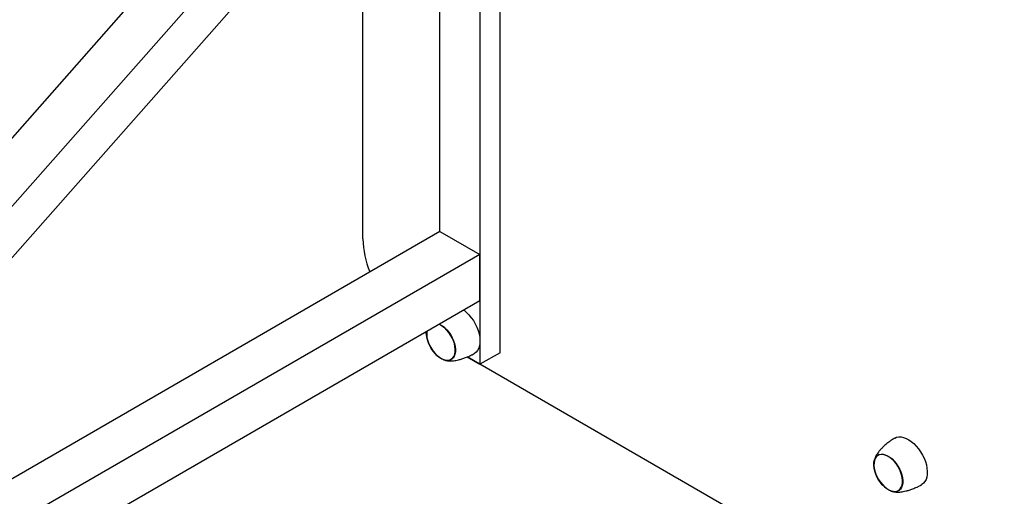
# Model space of a CAD drawing. Units: millimetres. Extents: x 210250 to 257596, y 132652 to 165765.
# Drawn here: x 230689 to 231385, y 144762 to 145099 of the extents above; entities that cross this region are included whole.
import ezdxf

# ---------------------------------------------------------------- set-up
doc = ezdxf.new("R2010")
doc.units = ezdxf.units.MM
doc.layers.add('AXONOMETRIC', color=7, linetype='Continuous')
doc.layers.add('TIPTAP_DIM', color=7, linetype='Continuous')

# ---------------------------------------------------------------- blocks, each defined once
blk = doc.blocks.new('MFS001_axonometric')
at = {"layer": 'AXONOMETRIC', "color": 7, "linetype": 'Continuous'}
for p, q in [((-4612.13, 5296.63), (-4612.13, 5827.38)), ((-4626.27, 5819.22), (-4626.27, 5288.47)), ((-5390.86, 4957.31), (-4654.56, 5790.63)), ((-5362.58, 4940.98), (-4626.28, 5774.3)), ((-5294.76, 4981.5), (-4626.28, 5738.07)), ((-4654.56, 5382.36), (-4654.56, 5706.07)), ((-4709, 5377.05), (-4709, 5644.44)), ((-4654.56, 5382.36), (-5238.35, 5045.35)), ((-4654.56, 5382.36), (-4626.28, 5366.03)), ((-4626.28, 5366.03), (-5297.24, 4978.69)), ((-4626.28, 5333.37), (-4626.28, 5366.03)), ((-4626.28, 5333.37), (-5338.85, 4922.01)), ((-4637.73, 5326.76), (-4637.55, 5326.62)), ((-4637.55, 5326.62), (-4635.76, 5325.11)), ((-4635.76, 5325.11), (-4634.05, 5323.36)), ((-4634.05, 5323.36), (-4632.44, 5321.41)), ((-4654.36, 5316.34), (-4655.14, 5316.71)), ((-4654.97, 5316.81), (-4654.37, 5316.51)), ((-4654.37, 5316.51), (-4652.76, 5315.53)), ((-4652.77, 5315.38), (-4654.36, 5316.34)), ((-4632.44, 5321.41), (-4630.97, 5319.3)), ((-4630.97, 5319.3), (-4629.66, 5317.06)), ((-4629.66, 5317.06), (-4628.54, 5314.74)), ((-4664.1, 5310.3), (-4665.17, 5310.92)), ((-4664.09, 5309.7), (-4664.04, 5311.54)), ((-4663.88, 5307.74), (-4664.09, 5309.7)), ((-4664.04, 5311.54), (-4664.04, 5311.57)), ((-4663.9, 5311.44), (-4663.95, 5309.63)), ((-4663.95, 5309.63), (-4663.74, 5307.7)), ((-4663.88, 5311.67), (-4663.9, 5311.44)), ((-4651.21, 5314.14), (-4652.77, 5315.38)), ((-4652.76, 5315.53), (-4651.18, 5314.28)), ((-4649.72, 5312.66), (-4651.21, 5314.14)), ((-4651.18, 5314.28), (-4649.66, 5312.78)), ((-4648.32, 5310.98), (-4649.72, 5312.66)), ((-4649.66, 5312.78), (-4648.25, 5311.07)), ((-4647.07, 5309.14), (-4648.32, 5310.98)), ((-4648.25, 5311.07), (-4646.97, 5309.2)), ((-4645.98, 5307.18), (-4647.07, 5309.14)), ((-4646.97, 5309.2), (-4645.87, 5307.21)), ((-4628.54, 5314.74), (-4627.63, 5312.38)), ((-4627.63, 5312.38), (-4626.94, 5310.02)), ((-4626.94, 5310.02), (-4626.49, 5307.7)), ((-4663.43, 5305.7), (-4663.88, 5307.74)), ((-4663.75, 5307.71), (-4663.3, 5305.69)), ((-4663.74, 5307.7), (-4663.3, 5305.68)), ((-4662.74, 5303.62), (-4663.43, 5305.7)), ((-4663.3, 5305.69), (-4662.62, 5303.64)), ((-4663.3, 5305.68), (-4662.62, 5303.63)), ((-4661.83, 5301.56), (-4662.74, 5303.62)), ((-4662.62, 5303.64), (-4661.72, 5301.61)), ((-4662.62, 5303.63), (-4661.72, 5301.6)), ((-4645.08, 5305.15), (-4645.98, 5307.18)), ((-4645.87, 5307.21), (-4644.96, 5305.16)), ((-4644.4, 5303.1), (-4645.08, 5305.15)), ((-4644.96, 5305.16), (-4644.27, 5303.08)), ((-4643.95, 5301.08), (-4644.4, 5303.1)), ((-4644.27, 5303.08), (-4643.82, 5301.04)), ((-4626.33, 5303.39), (-4626.62, 5301.47)), ((-4626.49, 5307.7), (-4626.28, 5305.48)), ((-4626.28, 5305.48), (-4626.33, 5303.39)), ((-4660.72, 5299.58), (-4661.83, 5301.56)), ((-4661.72, 5301.61), (-4660.64, 5299.65)), ((-4661.72, 5301.6), (-4660.63, 5299.64)), ((-4659.45, 5297.71), (-4660.72, 5299.58)), ((-4660.64, 5299.65), (-4659.38, 5297.81)), ((-4660.63, 5299.64), (-4659.37, 5297.8)), ((-4658.04, 5296), (-4659.45, 5297.71)), ((-4659.38, 5297.81), (-4657.99, 5296.12)), ((-4659.37, 5297.8), (-4657.98, 5296.12)), ((-4656.52, 5294.5), (-4658.04, 5296)), ((-4657.99, 5296.12), (-4656.49, 5294.65)), ((-4657.98, 5296.12), (-4656.49, 5294.64)), ((-4644.62, 5294.29), (-4644.09, 5295.71)), ((-4643.95, 5295.59), (-4644.49, 5294.15)), ((-4644.09, 5295.71), (-4643.79, 5297.34)), ((-4643.75, 5299.15), (-4643.95, 5301.08)), ((-4643.65, 5297.24), (-4643.95, 5295.59)), ((-4643.82, 5301.04), (-4643.61, 5299.07)), ((-4643.79, 5297.34), (-4643.75, 5299.15)), ((-4643.61, 5299.07), (-4643.65, 5297.24)), ((-4630.12, 5296.15), (-4630.25, 5296.08)), ((-4628.93, 5297.07), (-4630.12, 5296.15)), ((-4627.93, 5298.28), (-4628.93, 5297.07)), ((-4627.16, 5299.76), (-4627.93, 5298.28)), ((-4626.62, 5301.47), (-4627.16, 5299.76)), ((-4612.13, 5296.63), (-4626.27, 5288.47)), ((-4654.94, 5293.25), (-4656.52, 5294.5)), ((-4656.49, 5294.65), (-4654.93, 5293.41)), ((-4656.49, 5294.64), (-4654.93, 5293.4)), ((-4653.33, 5292.27), (-4654.94, 5293.25)), ((-4654.93, 5293.41), (-4653.35, 5292.44)), ((-4654.93, 5293.4), (-4653.34, 5292.43)), ((-4653.35, 5292.44), (-4651.77, 5291.76)), ((-4653.34, 5292.43), (-4651.77, 5291.76)), ((-4651.74, 5291.58), (-4653.33, 5292.27)), ((-4652.32, 5291.8), (-4651.84, 5291.64)), ((-4651.77, 5291.76), (-4650.24, 5291.4)), ((-4651.77, 5291.76), (-4650.25, 5291.4)), ((-4650.19, 5291.22), (-4651.74, 5291.58)), ((-4650.25, 5291.4), (-4648.82, 5291.36)), ((-4650.24, 5291.4), (-4648.81, 5291.36)), ((-4648.74, 5291.17), (-4650.19, 5291.22)), ((-4648.82, 5291.36), (-4647.51, 5291.63)), ((-4648.81, 5291.36), (-4647.5, 5291.64)), ((-4647.41, 5291.46), (-4648.74, 5291.17)), ((-4647.51, 5291.63), (-4646.7, 5292)), ((-4647.5, 5291.64), (-4646.35, 5292.23)), ((-4646.24, 5292.06), (-4647.41, 5291.46)), ((-4646.35, 5292.23), (-4645.38, 5293.12)), ((-4645.26, 5292.96), (-4646.24, 5292.06)), ((-4645.38, 5293.12), (-4644.62, 5294.29)), ((-4644.49, 5294.15), (-4645.26, 5292.96)), ((-4255.77, 5074.58), (-4635.31, 5293.68)), ((-4635.31, 5293.68), (-4626.27, 5288.47)), ((-4333.13, 5236.36), (-4331.85, 5236.92)), ((-4331.85, 5236.92), (-4330.32, 5237.22)), ((-4330.32, 5237.22), (-4328.68, 5237.19)), ((-4328.68, 5237.19), (-4326.93, 5236.85)), ((-4326.93, 5236.85), (-4325.13, 5236.19)), ((-4325.13, 5236.19), (-4323.3, 5235.22)), ((-4323.3, 5235.22), (-4321.47, 5233.97)), ((-4321.47, 5233.97), (-4319.69, 5232.46)), ((-4319.69, 5232.46), (-4317.97, 5230.71)), ((-4317.97, 5230.71), (-4316.37, 5228.76)), ((-4316.37, 5228.76), (-4314.9, 5226.65)), ((-4314.9, 5226.65), (-4313.59, 5224.41)), ((-4348.01, 5217.05), (-4347.97, 5218.88)), ((-4347.97, 5218.88), (-4347.67, 5220.54)), ((-4347.83, 5218.8), (-4347.87, 5216.99)), ((-4347.83, 5218.79), (-4347.87, 5216.98)), ((-4347.53, 5220.43), (-4347.83, 5218.8)), ((-4347.53, 5220.42), (-4347.83, 5218.79)), ((-4347.67, 5220.54), (-4347.13, 5221.98)), ((-4347, 5221.84), (-4347.53, 5220.42)), ((-4347, 5221.84), (-4347.53, 5220.43)), ((-4347.13, 5221.98), (-4346.36, 5223.16)), ((-4346.24, 5223.01), (-4347, 5221.84)), ((-4346.24, 5223.01), (-4347, 5221.84)), ((-4346.36, 5223.16), (-4345.38, 5224.07)), ((-4345.27, 5223.9), (-4346.24, 5223.01)), ((-4345.27, 5223.9), (-4346.24, 5223.01)), ((-4345.38, 5224.07), (-4344.21, 5224.67)), ((-4344.12, 5224.49), (-4345.27, 5223.9)), ((-4344.92, 5224.12), (-4345.27, 5223.9)), ((-4344.21, 5224.67), (-4342.88, 5224.95)), ((-4342.81, 5224.77), (-4344.12, 5224.49)), ((-4342.88, 5224.95), (-4341.43, 5224.91)), ((-4341.38, 5224.73), (-4342.81, 5224.77)), ((-4341.43, 5224.91), (-4339.88, 5224.54)), ((-4339.85, 5224.37), (-4341.38, 5224.73)), ((-4339.88, 5224.54), (-4338.29, 5223.86)), ((-4338.28, 5223.69), (-4339.85, 5224.37)), ((-4338.29, 5223.86), (-4336.68, 5222.88)), ((-4336.7, 5222.73), (-4338.28, 5223.69)), ((-4335.14, 5221.49), (-4336.7, 5222.73)), ((-4336.68, 5222.88), (-4335.1, 5221.63)), ((-4333.64, 5220.01), (-4335.14, 5221.49)), ((-4335.1, 5221.63), (-4333.58, 5220.13)), ((-4332.25, 5218.33), (-4333.64, 5220.01)), ((-4333.58, 5220.13), (-4332.17, 5218.42)), ((-4330.99, 5216.49), (-4332.25, 5218.33)), ((-4332.17, 5218.42), (-4330.9, 5216.55)), ((-4313.59, 5224.41), (-4312.47, 5222.09)), ((-4312.47, 5222.09), (-4311.55, 5219.72)), ((-4311.55, 5219.72), (-4310.86, 5217.36)), ((-4347.81, 5215.09), (-4348.01, 5217.05)), ((-4347.87, 5216.99), (-4347.67, 5215.06)), ((-4347.87, 5216.98), (-4347.67, 5215.05)), ((-4347.35, 5213.05), (-4347.81, 5215.09)), ((-4347.67, 5215.06), (-4347.22, 5213.04)), ((-4347.67, 5215.05), (-4347.22, 5213.03)), ((-4346.66, 5210.97), (-4347.35, 5213.05)), ((-4347.22, 5213.04), (-4346.54, 5210.99)), ((-4347.22, 5213.03), (-4346.54, 5210.98)), ((-4329.9, 5214.53), (-4330.99, 5216.49)), ((-4330.9, 5216.55), (-4329.79, 5214.56)), ((-4329.01, 5212.5), (-4329.9, 5214.53)), ((-4329.79, 5214.56), (-4328.88, 5212.51)), ((-4328.32, 5210.45), (-4329.01, 5212.5)), ((-4328.88, 5212.51), (-4328.19, 5210.43)), ((-4310.86, 5217.36), (-4310.41, 5215.05)), ((-4310.41, 5215.05), (-4310.21, 5212.83)), ((-4310.21, 5212.83), (-4310.25, 5210.74)), ((-4345.75, 5208.91), (-4346.66, 5210.97)), ((-4346.54, 5210.99), (-4345.65, 5208.96)), ((-4346.54, 5210.98), (-4345.64, 5208.95)), ((-4344.65, 5206.93), (-4345.75, 5208.91)), ((-4345.65, 5208.96), (-4344.56, 5207)), ((-4345.64, 5208.95), (-4344.55, 5206.99)), ((-4343.37, 5205.06), (-4344.65, 5206.93)), ((-4344.56, 5207), (-4343.3, 5205.16)), ((-4344.55, 5206.99), (-4343.3, 5205.15)), ((-4341.96, 5203.35), (-4343.37, 5205.06)), ((-4343.3, 5205.16), (-4341.91, 5203.47)), ((-4343.3, 5205.15), (-4341.9, 5203.47)), ((-4327.88, 5208.43), (-4328.32, 5210.45)), ((-4328.19, 5210.43), (-4327.74, 5208.39)), ((-4328.01, 5203.06), (-4327.72, 5204.69)), ((-4327.67, 5206.5), (-4327.88, 5208.43)), ((-4327.58, 5204.59), (-4327.87, 5202.94)), ((-4327.74, 5208.39), (-4327.53, 5206.42)), ((-4327.72, 5204.69), (-4327.67, 5206.5)), ((-4327.53, 5206.42), (-4327.58, 5204.59)), ((-4312.85, 5204.42), (-4314.04, 5203.5)), ((-4311.86, 5205.63), (-4312.85, 5204.42)), ((-4311.09, 5207.11), (-4311.86, 5205.63)), ((-4310.55, 5208.82), (-4311.09, 5207.11)), ((-4310.25, 5210.74), (-4310.55, 5208.82)), ((-4340.45, 5201.85), (-4341.96, 5203.35)), ((-4341.91, 5203.47), (-4340.42, 5201.99)), ((-4341.9, 5203.47), (-4340.41, 5201.99)), ((-4338.86, 5200.6), (-4340.45, 5201.85)), ((-4340.42, 5201.99), (-4338.86, 5200.76)), ((-4340.41, 5201.99), (-4338.85, 5200.75)), ((-4338.86, 5200.76), (-4337.27, 5199.79)), ((-4337.26, 5199.62), (-4338.86, 5200.6)), ((-4338.85, 5200.75), (-4337.26, 5199.78)), ((-4337.27, 5199.79), (-4335.7, 5199.11)), ((-4337.26, 5199.78), (-4335.69, 5199.11)), ((-4335.66, 5198.93), (-4337.26, 5199.62)), ((-4336.24, 5199.15), (-4335.76, 5198.99)), ((-4335.7, 5199.11), (-4334.17, 5198.75)), ((-4335.69, 5199.11), (-4334.17, 5198.75)), ((-4334.12, 5198.57), (-4335.66, 5198.93)), ((-4334.17, 5198.75), (-4332.73, 5198.71)), ((-4334.17, 5198.75), (-4332.74, 5198.71)), ((-4332.66, 5198.52), (-4334.12, 5198.57)), ((-4332.74, 5198.71), (-4331.43, 5198.98)), ((-4332.73, 5198.71), (-4331.42, 5198.99)), ((-4331.34, 5198.81), (-4332.66, 5198.52)), ((-4331.43, 5198.98), (-4330.62, 5199.35)), ((-4331.42, 5198.99), (-4330.27, 5199.58)), ((-4330.17, 5199.41), (-4331.34, 5198.81)), ((-4330.27, 5199.58), (-4329.3, 5200.47)), ((-4329.18, 5200.31), (-4330.17, 5199.41)), ((-4329.3, 5200.47), (-4328.54, 5201.64)), ((-4328.41, 5201.5), (-4329.18, 5200.31)), ((-4328.54, 5201.64), (-4328.01, 5203.06)), ((-4327.87, 5202.94), (-4328.41, 5201.5)), ((-4314.04, 5203.5), (-4314.17, 5203.43))]:
    blk.add_line(p, q, dxfattribs=at)
for centre, radius, start, end in [((-4643.9, 5378.31), 65.12, 181.10496, 202.19072), ((-4650.19, 5310.14), 13.77, 173.64763, 190.19298)]:
    blk.add_arc(centre, radius, start, end, dxfattribs=at)
for points, knots in [([(-4651.58, 5291.56), (-4651.27, 5291.45), (-4650.54, 5291.19), (-4649.28, 5290.96), (-4647.86, 5290.83), (-4646.4, 5290.83), (-4644.85, 5290.96), (-4643.14, 5291.23), (-4641.2, 5291.66), (-4638.94, 5292.31), (-4636.33, 5293.22), (-4633.9, 5294.23), (-4631.95, 5295.16), (-4630.84, 5295.74), (-4630.33, 5296.03), (-4630.21, 5296.1)], [0, 0, 0, 0, 0.045012, 0.10849, 0.16816, 0.228048, 0.292295, 0.365244, 0.451885, 0.557003, 0.684508, 0.834571, 0.924421, 0.981986, 1, 1, 1, 1]), ([(-4333.13, 5236.36), (-4333.5, 5236.14), (-4334.29, 5235.66), (-4335.67, 5234.73), (-4337.66, 5233.3), (-4339.85, 5231.52), (-4341.93, 5229.61), (-4343.47, 5227.99), (-4344.7, 5226.52), (-4345.67, 5225.15), (-4346.47, 5223.82), (-4347.11, 5222.45), (-4347.63, 5220.96), (-4347.81, 5219.92), (-4347.91, 5219.36)], [0, 0, 0, 0, 0.05311, 0.115548, 0.219026, 0.380795, 0.497125, 0.592027, 0.670089, 0.736938, 0.798268, 0.858881, 0.923787, 1, 1, 1, 1]), ([(-4335.5, 5198.91), (-4335.2, 5198.8), (-4334.46, 5198.54), (-4333.21, 5198.31), (-4331.79, 5198.18), (-4330.33, 5198.18), (-4328.77, 5198.31), (-4327.06, 5198.58), (-4325.12, 5199.01), (-4322.86, 5199.66), (-4320.26, 5200.57), (-4317.83, 5201.58), (-4315.87, 5202.51), (-4314.77, 5203.09), (-4314.25, 5203.38), (-4314.13, 5203.45)], [0, 0, 0, 0, 0.045012, 0.10849, 0.16816, 0.228048, 0.292295, 0.365244, 0.451885, 0.557003, 0.684508, 0.834571, 0.924421, 0.981986, 1, 1, 1, 1])]:
    blk.add_open_spline(points, degree=3, knots=knots, dxfattribs=at)

msp = doc.modelspace()

# ---------------------------------------------------------------- block references
at = {"layer": 'TIPTAP_DIM', "color": 7}
msp.add_blockref('MFS001_axonometric', (235640.74, 139566.75), dxfattribs=at)

doc.saveas('drawing.dxf')
